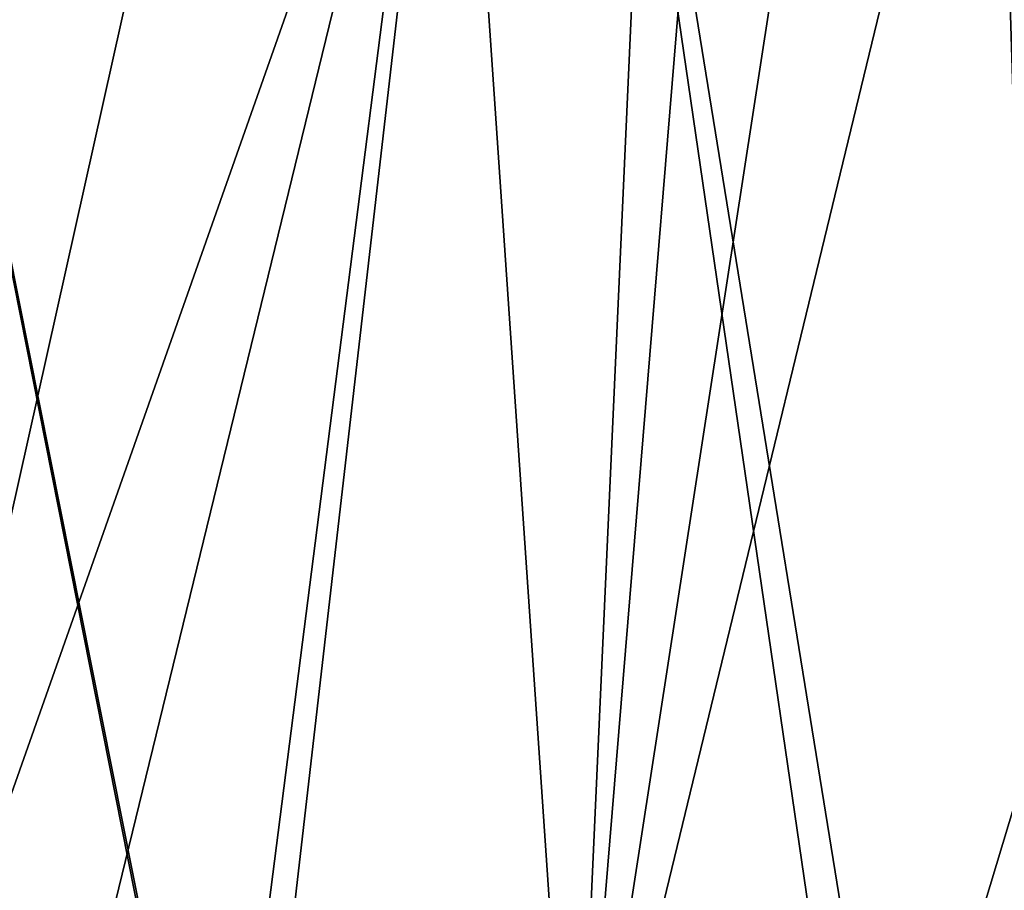
# Model space of a CAD drawing. Units: millimetres. Extents: x -81 to 82, y 17 to 106.
# Drawn here: x -11 to -4, y 39 to 45 of the extents above; entities that cross this region are included whole.
import ezdxf

# ---------------------------------------------------------------- set-up
doc = ezdxf.new("R2010")
doc.units = ezdxf.units.MM
doc.header["$LTSCALE"] = 101.851852
for name, color, linetype in [('155', 7, 'CONTINUOUS'), ('156', 7, 'CONTINUOUS'), ('188', 7, 'CONTINUOUS'), ('190', 7, 'CONTINUOUS')]:
    doc.layers.add(name, color=color, linetype=linetype)

msp = doc.modelspace()

# ---------------------------------------------------------------- linework, layer by layer
at = {"layer": '155', "color": 7, "linetype": 'Continuous'}
for points in [[(-6.886, 36.4812, 1.4706), (-7.7, 48.4, 1.8037), (-6.0307, 55.4087, 1.4326), (-6.886, 36.4812, 1.4706)], [(-5.7, 50.9, 1.3194), (-6.886, 36.4812, 1.4706), (-6.0307, 55.4087, 1.4326), (-5.7, 50.9, 1.3194)], [(-3.6303, 36.4947, 0.8331), (-4, 48.4, 0.9901), (-2, 51.9106, 0.7996), (-3.6303, 36.4947, 0.8331)], [(-11.9158, 36.4421, 3.3169), (-12.2, 48.4, 3.5727), (-10.2, 50.9, 2.6958), (-11.9158, 36.4421, 3.3169)], [(-8.9634, 49.6634, 2.2203), (-11.9158, 36.4421, 3.3169), (-10.2, 50.9, 2.6958), (-8.9634, 49.6634, 2.2203)], [(-4.8535, 49.6551, 1.1415), (-6.886, 36.4812, 1.4706), (-5.7, 50.9, 1.3194), (-4.8535, 49.6551, 1.1415)], [(-7.7, 48.4, 1.8037), (-11.9158, 36.4421, 3.3169), (-8.9634, 49.6634, 2.2203), (-7.7, 48.4, 1.8037)], [(-4, 48.4, 0.9901), (-6.886, 36.4812, 1.4706), (-4.8535, 49.6551, 1.1415), (-4, 48.4, 0.9901)], [(-6.886, 36.4812, 1.4706), (-11.9158, 36.4421, 3.3169), (-7.7, 48.4, 1.8037), (-6.886, 36.4812, 1.4706)], [(-3.6303, 36.4947, 0.8331), (-6.886, 36.4812, 1.4706), (-4, 48.4, 0.9901), (-3.6303, 36.4947, 0.8331)]]:
    msp.add_3dface(points, dxfattribs=at)
at = {"layer": '156', "color": 7, "linetype": 'Continuous'}
for points in [[(-16.9159, 55.4087, 49.3554), (-10.9208, 35.3847, 53.1493), (-6.0338, 55.4087, 54.5667), (-16.9159, 55.4087, 49.3554)], [(-10.9208, 35.3847, 53.1493), (0, 35.3366, 55.4185), (-6.0338, 55.4087, 54.5667), (-10.9208, 35.3847, 53.1493)], [(-6.0338, 55.4087, 54.5667), (0, 35.3366, 55.4185), (6.0307, 55.4087, 54.5674), (-6.0338, 55.4087, 54.5667)]]:
    msp.add_3dface(points, dxfattribs=at)
at = {"layer": '188', "color": 7, "linetype": 'Continuous'}
for points in [[(-13.078, 36.0773, -30.7378), (-9.3363, 36.2129, -25.9057), (-12.5612, 52.5, -29.7567), (-13.078, 36.0773, -30.7378)], [(-12.5612, 52.5, -29.7567), (-9.3363, 36.2129, -25.9057), (-7.2544, 52.5, -24.4452), (-12.5612, 52.5, -29.7567)], [(-9.3363, 36.2129, -25.9057), (-4.8918, 36.2845, -23.3501), (-7.2544, 52.5, -24.4452), (-9.3363, 36.2129, -25.9057)], [(-7.2544, 52.5, -24.4452), (-4.8918, 36.2845, -23.3501), (-0.0023, 52.5, -22.5), (-7.2544, 52.5, -24.4452)], [(-4.8918, 36.2845, -23.3501), (0, 36.3083, -22.5), (-0.0023, 52.5, -22.5), (-4.8918, 36.2845, -23.3501)]]:
    msp.add_3dface(points, dxfattribs=at)
at = {"layer": '190', "color": 7, "linetype": 'Continuous'}
for points in [[(-9.1962, 35.5876, -48.2107), (-13.0716, 35.726, -43.2757), (-12.5588, 52.5, -44.2475), (-9.1962, 35.5876, -48.2107)], [(-7.2504, 52.5, -49.5571), (-9.1962, 35.5876, -48.2107), (-12.5588, 52.5, -44.2475), (-7.2504, 52.5, -49.5571)], [(-4.4991, 35.5154, -50.7843), (-9.1962, 35.5876, -48.2107), (-7.2504, 52.5, -49.5571), (-4.4991, 35.5154, -50.7843)], [(0.0023, 52.5, -51.5), (-4.4991, 35.5154, -50.7843), (-7.2504, 52.5, -49.5571), (0.0023, 52.5, -51.5)], [(0, 35.4953, -51.5), (-4.4991, 35.5154, -50.7843), (0.0023, 52.5, -51.5), (0, 35.4953, -51.5)]]:
    msp.add_3dface(points, dxfattribs=at)

doc.saveas('drawing.dxf')
